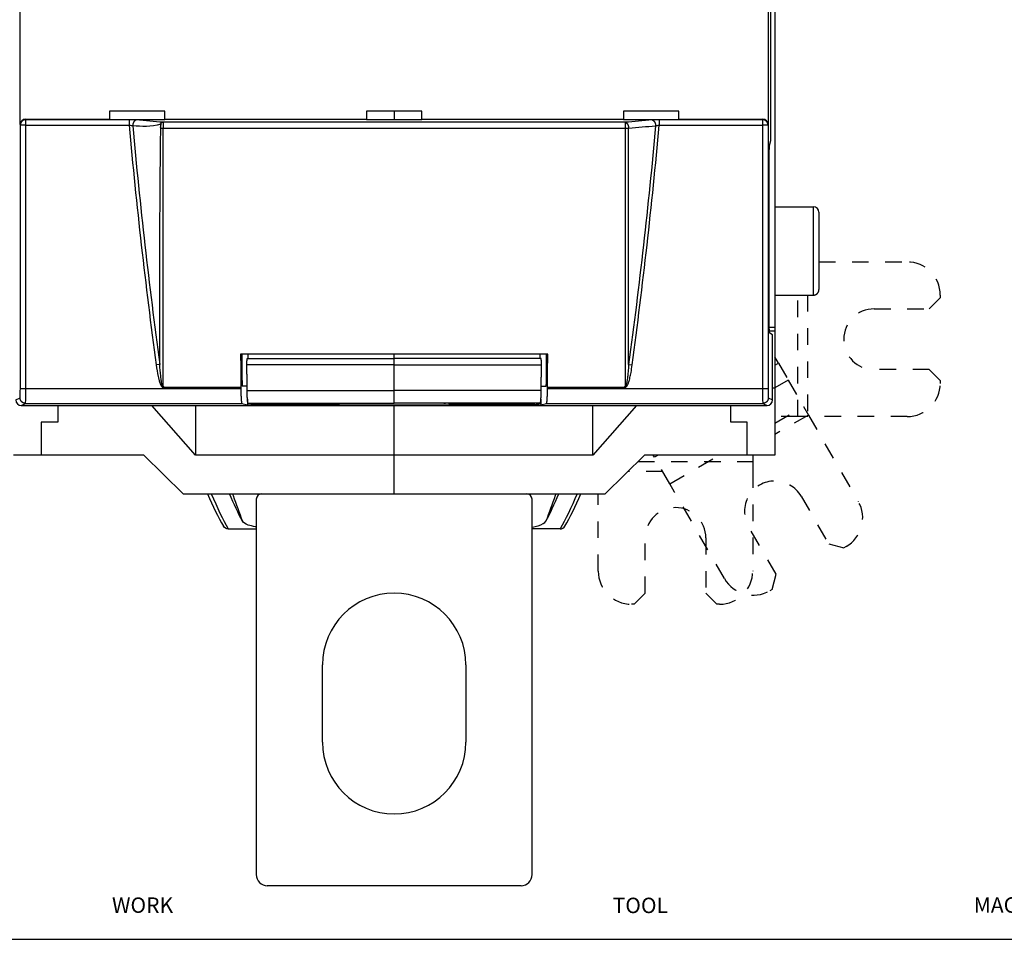
# Model space of a CAD drawing. Extents: x 10 to 590, y 7 to 405.
# Drawn here: x 238 to 328, y 15 to 99 of the extents above; entities that cross this region are included whole.
import ezdxf

# ---------------------------------------------------------------- set-up
doc = ezdxf.new("R2010")
doc.units = 0
doc.header["$MEASUREMENT"] = 0
doc.linetypes.add('HIDDEN', pattern=[4.5, 1.5, -1.5, 1.5])
doc.linetypes.add('HIDDENNEW0', pattern=[4.5, 1.5, -1.5, 1.5])
for name, color, linetype in [('1', 7, 'CONTINUOUS'), ('2D_GEOM', 1, 'CONTINUOUS'), ('2D_MITAT', 1, 'CONTINUOUS'), ('3', 7, 'CONTINUOUS'), ('MUOTOVIIVAT', 40, 'HIDDENNEW0'), ('TANGVIIVATNONDEF', 3, 'HIDDENNEW0')]:
    doc.layers.add(name, color=color, linetype=linetype)
doc.styles.get("Standard").update_dxf_attribs({"font": 'monotxt.shx'})

# ---------------------------------------------------------------- blocks, each defined once
blk = doc.blocks.new('A2_SHEET')
at = {"layer": '1', "color": 2, "linetype": 'CONTINUOUS'}
blk.add_line((10, 15.2), (583.00563, 15.2), dxfattribs=at)
blk = doc.blocks.new('TITL_TEXT')
at = {"layer": '2D_MITAT', "color": 2, "linetype": 'CONTINUOUS'}
for tag, p, height in [('NAME', (30.279021, 52.10194), 1.4), ('RAWMATERIAL', (104.35243, 51.960066), 1.4), ('WEIGHT', (164.31118, 51.969809), 1.4), ('TOLERANCES', (21.979557, 49.009199), 1.2), ('CONCERNING', (75.427577, 48.977242), 1.2), ('DESCRIPTION', (127.02504, 48.977526), 1.2), ('SCALE', (22.008212, 41.947167), 1.2), ('DEPARTMENT', (75.549331, 41.854656), 1.2), ('DISTRIBUTION', (152.23913, 35.494431), 1.2), ('PAPERSIZE', (175.74005, 35.642858), 1.2), ('DATE', (75.484735, 29.146017), 1.2), ('DRAWINGNO', (127.38227, 26.248866), 1.2), ('REV.', (192.01752, 26.242492), 1.2), ('WORKINGORDER', (-167.04262, 17.416293), 1.4), ('WORK', (-135.66534, 17.533852), 1.4), ('TOOL', (-90.283768, 17.511327), 1.4), ('MACHINE', (-57.559495, 17.543489), 1.4), ('NOTE', (-17.979079, 17.518527), 1.4), ('SUPERSEDEDBY', (126.98039, 13.098592), 1.2), ('TCITEMNUMBER', (22.04048, 12.763116), 1.2)]:
    blk.add_attdef(tag, p, '', height=height, dxfattribs=at)

msp = doc.modelspace()

# ---------------------------------------------------------------- linework, layer by layer
at = {"layer": 'MUOTOVIIVAT', "color": 40, "linetype": 'CONTINUOUS'}
for p, q in [((306.91287, 196.47915), (306.91287, 70.634454)), ((306.53826, 87.556769), (306.53826, 179.55684)), ((238.51098, 89.00587), (238.51098, 102.10775)), ((306.31478, 102.10775), (306.31478, 89.00587)), ((251.61287, 90.218102), (246.61287, 90.218102)), ((246.61287, 90.218102), (246.61287, 89.506803)), ((251.61287, 89.506803), (251.61287, 90.218102)), ((269.91287, 90.218102), (269.91287, 89.506803)), ((274.91287, 90.218102), (269.91287, 90.218102)), ((272.41288, 90.2181), (272.41288, 89.454216)), ((274.91287, 89.506803), (274.91287, 90.218102)), ((293.21287, 90.218102), (293.21287, 89.506803)), ((298.21287, 90.218102), (293.21287, 90.218102)), ((298.21287, 89.506803), (298.21287, 90.218102)), ((239.00947, 89.50683), (246.61286, 89.50683)), ((246.61287, 89.506803), (246.61287, 89.454251)), ((248.38595, 89.454251), (251.61286, 89.454216)), ((251.61286, 89.50683), (269.91288, 89.50683)), ((251.61287, 89.454251), (251.61287, 89.506803)), ((269.91287, 89.506803), (269.91287, 89.454251)), ((269.91288, 89.454216), (274.91288, 89.454216)), ((274.91287, 89.454251), (274.91287, 89.506803)), ((274.91288, 89.50683), (293.2129, 89.50683)), ((293.21287, 89.506803), (293.21287, 89.454251)), ((293.2129, 89.454216), (296.43981, 89.454251)), ((298.21287, 89.454251), (298.21287, 89.506803)), ((298.21289, 89.50683), (305.81629, 89.50683)), ((306.44431, 87.106531), (306.53826, 87.556769)), ((306.38602, 72.099785), (306.38602, 85.133983)), ((306.91289, 81.556821), (310.41284, 81.556821)), ((310.91287, 81.056803), (310.91287, 74.056803)), ((306.91289, 73.556819), (310.41284, 73.556819)), ((306.91289, 70.634456), (306.4083, 70.634454)), ((306.91287, 70.634454), (306.91287, 70.285247)), ((306.91289, 70.285225), (306.42646, 70.285247)), ((306.71284, 69.970997), (306.45464, 70.100094)), ((306.71284, 64.056556), (306.71284, 69.970997)), ((306.91287, 70.285247), (306.91287, 65.156803)), ((286.33126, 68.211331), (258.4945, 68.211331)), ((259.18736, 67.806041), (259.18737, 68.211331)), ((272.41287, 67.80601), (272.41288, 68.211306)), ((285.63839, 67.806041), (285.63837, 68.211331)), ((259.10082, 67.80601), (259.10077, 67.806041)), ((259.10082, 67.80601), (272.41287, 67.80601)), ((285.72492, 67.80601), (272.41287, 67.80601)), ((272.41287, 67.249403), (272.41287, 67.80601)), ((272.41287, 64.921857), (272.41287, 67.249403)), ((285.72492, 67.806041), (285.72492, 67.80601)), ((306.91287, 67.211303), (307.24087, 67.400703)), ((251.56541, 65.223449), (258.51852, 65.223449)), ((258.51852, 65.223449), (258.51852, 65.050762)), ((259.08176, 65.311331), (258.62339, 65.311331)), ((285.74398, 65.311331), (286.20237, 65.311331)), ((286.30724, 65.050762), (286.30724, 65.223449)), ((286.30724, 65.223449), (293.26035, 65.223449)), ((306.91287, 65.156803), (306.91287, 59.056803)), ((272.41287, 63.774399), (272.41287, 64.921857)), ((238.61286, 63.556833), (306.2129, 63.556833)), ((241.91287, 63.556803), (241.91287, 62.056803)), ((254.41289, 59.056782), (250.4571, 63.556833)), ((254.41289, 63.556833), (254.41289, 59.056782)), ((258.60781, 63.750915), (259.11285, 63.624875)), ((259.11288, 64.128334), (259.11285, 63.624875)), ((259.11285, 63.624875), (285.71291, 63.624875)), ((259.17368, 63.774421), (272.41288, 63.774421)), ((259.66285, 63.65231), (259.17368, 63.774421)), ((259.66285, 63.65231), (266.91287, 63.65231)), ((267.91287, 63.761212), (272.41287, 63.761212)), ((272.41287, 63.761212), (272.41287, 63.774399)), ((276.91287, 63.761212), (272.41287, 63.761212)), ((272.41287, 59.056803), (272.41287, 63.556803)), ((285.65207, 63.774421), (272.41288, 63.774421)), ((285.1629, 63.65231), (277.91289, 63.65231)), ((285.1629, 63.65231), (285.65207, 63.774421)), ((285.71288, 64.128536), (285.71291, 63.624875)), ((285.71291, 63.624875), (286.21795, 63.750915)), ((290.41287, 59.056782), (290.41287, 63.556833)), ((294.36866, 63.556833), (290.41287, 59.056782)), ((302.91287, 62.056803), (302.91287, 63.556803)), ((240.41287, 62.056803), (240.41287, 59.056803)), ((241.91287, 62.056803), (240.41287, 62.056803)), ((304.41287, 62.056803), (302.91287, 62.056803)), ((304.41287, 59.056803), (304.41287, 62.056803)), ((240.41287, 59.056803), (237.91287, 59.056803)), ((249.72223, 59.056803), (240.41287, 59.056803)), ((249.72225, 59.056782), (253.28777, 55.556831)), ((272.41288, 59.056782), (254.41289, 59.056782)), ((272.41287, 55.556803), (272.41287, 59.056803)), ((290.41287, 59.056782), (272.41288, 59.056782)), ((291.53799, 55.556831), (295.10351, 59.056782)), ((304.41287, 59.056803), (295.10351, 59.056803)), ((296.34442, 59.056803), (296.00544, 58.861099)), ((306.91287, 59.056803), (304.41287, 59.056803)), ((304.91312, 59.056782), (304.91314, 58.47682)), ((296.74047, 57.587932), (296.74042, 57.587932)), ((253.28774, 55.556803), (272.41287, 55.556803)), ((272.41287, 55.556803), (291.538, 55.556803)), ((259.91287, 55.056803), (259.91287, 21.056803)), ((284.91287, 21.056803), (284.91287, 55.056803)), ((257.37411, 52.375037), (259.91287, 52.375019)), ((287.45157, 52.375037), (284.91287, 52.375019)), ((265.91287, 33.056803), (265.91287, 40.056803)), ((278.91287, 40.056803), (278.91287, 33.056803)), ((283.91287, 20.056803), (260.91287, 20.056803))]:
    msp.add_line(p, q, dxfattribs=at)
at = {"layer": 'MUOTOVIIVAT', "color": 40, "linetype": 'HIDDEN'}
for p, q in [((310.91287, 76.556803), (318.91314, 76.556803)), ((308.99314, 62.556806), (308.99312, 73.556803)), ((309.88201, 73.556803), (309.88204, 62.556806)), ((320.91314, 72.306803), (321.91314, 73.306803)), ((321.91314, 73.556803), (321.91314, 73.306803)), ((315.91314, 72.306803), (320.91314, 72.306803)), ((307.24088, 67.400679), (306.91287, 67.968808)), ((307.24088, 67.400679), (308.12977, 65.861079)), ((320.91314, 66.806803), (315.91314, 66.806803)), ((321.91314, 65.806803), (320.91314, 66.806803)), ((306.71287, 65.156803), (306.91287, 65.156803)), ((308.12977, 65.861074), (306.91287, 65.158502)), ((308.12977, 65.861079), (309.51531, 63.461257)), ((321.91314, 65.806803), (321.91314, 65.556803)), ((306.91287, 61.958739), (309.51527, 63.461284)), ((309.51531, 63.461257), (309.95975, 62.691456)), ((309.95976, 62.691433), (306.91287, 60.932339)), ((308.99312, 62.556803), (306.91287, 62.556803)), ((309.88201, 62.556803), (308.99312, 62.556803)), ((318.91314, 62.556803), (309.88201, 62.556803)), ((309.95975, 62.691456), (314.47532, 54.870269)), ((296.00541, 58.861079), (295.89241, 59.056803)), ((297.39094, 56.461236), (301.88652, 59.056782)), ((294.51266, 58.476792), (304.91312, 58.476792)), ((297.39095, 56.461257), (296.00541, 58.861079)), ((304.91314, 58.47682), (304.91314, 57.587932)), ((296.74042, 57.587959), (293.6072, 57.587959)), ((304.91314, 57.587932), (304.91314, 48.556803)), ((297.8354, 55.691456), (297.39095, 56.461257)), ((290.91314, 48.556803), (290.91314, 55.556803)), ((302.35096, 47.870269), (297.8354, 55.691456)), ((309.29471, 55.343345), (311.79471, 51.013219)), ((307.03157, 48.263218), (304.53157, 52.593345)), ((295.16314, 46.556803), (295.16314, 51.556803)), ((300.66314, 51.556803), (300.66314, 46.556803)), ((311.79471, 51.013219), (313.16073, 50.647193)), ((313.37724, 50.772193), (313.16073, 50.647193)), ((306.66554, 46.897193), (307.03157, 48.263218)), ((294.16314, 45.556803), (295.16314, 46.556803)), ((300.66314, 46.556803), (301.66314, 45.556803)), ((306.66554, 46.897193), (306.44904, 46.772193)), ((294.16314, 45.556803), (293.91314, 45.556803)), ((301.91314, 45.556803), (301.66314, 45.556803))]:
    msp.add_line(p, q, dxfattribs=at)
at = {"layer": 'MUOTOVIIVAT', "color": 40, "linetype": 'CONTINUOUS'}
for points in [[(306.38602, 85.133983), (306.3861, 85.232404, -0.000438457), (306.38636, 85.331027, -0.000434424), (306.38679, 85.42992, -0.000435196), (306.38739, 85.528671, -0.000448348), (306.38817, 85.626781, -0.000460986), (306.38912, 85.723909, -0.000472992), (306.39024, 85.819654, -0.000488203), (306.39153, 85.913709, -0.000506679), (306.39299, 86.005628, -0.000529056), (306.3946, 86.095169, -0.000553228), (306.39636, 86.181905, -0.000583482), (306.39826, 86.265666, -0.000615808), (306.40029, 86.346052, -0.00065751), (306.40244, 86.422976, -0.000702239), (306.4047, 86.496084, -0.000757944), (306.40706, 86.565365, -0.000814553), (306.40951, 86.630516, -0.000898301), (306.41203, 86.691636, -0.000998428), (306.41462, 86.748491, -0.001092299), (306.41726, 86.80114, -0.001150082), (306.41992, 86.849371, -0.001400463), (306.42265, 86.893738, -0.00186412), (306.42546, 86.934239, -0.001777795), (306.42812, 86.969749, -0.000902856), (306.43053, 86.999725, -0.002897017), (306.4336, 87.029864, -0.007103231), (306.43825, 87.065797, -0.005698925), (306.44431, 87.106531, -0.004113933)], [(310.41284, 73.556819), (310.42469, 73.556958, 0.006147187), (310.43663, 73.557383, 0.005969612), (310.44868, 73.558106, 0.005926757), (310.46081, 73.559121, 0.006058267), (310.47303, 73.560452, 0.006122131), (310.48531, 73.562092, 0.006169327), (310.49765, 73.564059, 0.006203081), (310.51003, 73.566346, 0.006268449), (310.52244, 73.568973, 0.006307419), (310.53488, 73.571929, 0.006363692), (310.54733, 73.575234, 0.006398368), (310.55976, 73.578877, 0.006452125), (310.57218, 73.582875, 0.006484652), (310.58457, 73.587217, 0.006533676), (310.59691, 73.591917, 0.006563189), (310.60919, 73.596962, 0.006607567), (310.62139, 73.602368, 0.006633993), (310.6335, 73.608118, 0.006673244), (310.6455, 73.614226, 0.006696329), (310.65739, 73.620675, 0.006730156), (310.66913, 73.627476, 0.006749716), (310.68073, 73.63461, 0.006777817), (310.69217, 73.642089, 0.006793685), (310.70342, 73.64989, 0.006815823), (310.71448, 73.658023, 0.006827851), (310.72534, 73.666466, 0.006843795), (310.73597, 73.675225, 0.006851915), (310.74637, 73.684277, 0.006861651), (310.75653, 73.693626, 0.006865608), (310.76642, 73.703249, 0.006868462), (310.77605, 73.713148, 0.006868469), (310.7854, 73.7233, 0.00686563), (310.79445, 73.733702, 0.006861682), (310.80321, 73.744334, 0.006851942), (310.81165, 73.75519, 0.006843856), (310.81978, 73.76625, 0.006827984), (310.82758, 73.777506, 0.006815888), (310.83506, 73.788938, 0.006793544), (310.8422, 73.800538, 0.006777984), (310.849, 73.812286, 0.006750674), (310.85545, 73.824171, 0.006730054), (310.86156, 73.836174, 0.006693451), (310.86731, 73.848285, 0.006674219), (310.87271, 73.860486, 0.006644763), (310.87776, 73.872766, 0.006604735), (310.88246, 73.885103, 0.006526588), (310.8868, 73.897483, 0.006544543), (310.89079, 73.909908, 0.006609085), (310.89444, 73.922371, 0.006414846), (310.89774, 73.934791, 0.005989759), (310.9007, 73.947132, 0.006495276), (310.90333, 73.959643, 0.007560167), (310.90562, 73.9724, 0.005850206), (310.90758, 73.984363, 0.002308772), (310.90918, 73.995164, 0.007895278), (310.91055, 74.008857, 0.013360133), (310.91178, 74.029695, 0.006697036), (310.91285, 74.056832, 0.003631951)], [(306.45464, 70.100094), (306.45097, 70.104686, -0.15912749), (306.44727, 70.11496, -0.044749866), (306.44356, 70.131135, -0.019459935), (306.43984, 70.153084, -0.011287334), (306.43614, 70.181161, -0.007158738), (306.43248, 70.215111, -0.005001633), (306.42887, 70.255124, -0.003657207), (306.42533, 70.30084, -0.00284188), (306.42188, 70.352343, -0.002255502), (306.41853, 70.409177, -0.001855835), (306.41531, 70.471297, -0.001549203), (306.41221, 70.538173, -0.001325676), (306.40927, 70.609643, -0.001148099), (306.40648, 70.68514, -0.001011722), (306.40386, 70.764408, -0.000898327), (306.40141, 70.846829, -0.000804802), (306.39915, 70.932061, -0.000735591), (306.39707, 71.019656, -0.000681989), (306.39518, 71.109276, -0.000617535), (306.39348, 71.199928, -0.000545633), (306.39197, 71.291048, -0.000550676), (306.39064, 71.38406, -0.000592547), (306.38949, 71.479214, -0.000450805), (306.38852, 71.568755, -0.000202774), (306.38774, 71.649767, -0.000551333), (306.38708, 71.751126, -0.000874704), (306.38651, 71.903132, -0.000444306), (306.38602, 72.099785, -0.000247131)], [(258.49451, 68.211306), (258.49529, 68.111603, 0.00000316), (258.49607, 68.011907, 0.000003161), (258.49686, 67.912218, 0.000003161), (258.49765, 67.812537, 0.00000316), (258.49843, 67.712863, 0.00000316), (258.49922, 67.613197, 0.00000316), (258.50001, 67.513538, 0.00000316), (258.5008, 67.413886, 0.00000316), (258.5016, 67.314242, 0.00000316), (258.50239, 67.214606, 0.000003161), (258.50319, 67.114976, 0.00000316), (258.50398, 67.015355, 0.000003158), (258.50478, 66.915744, 0.00000316), (258.50558, 66.816134, 0.000003166), (258.50638, 66.716522, 0.000003158), (258.50718, 66.616944, 0.000003139), (258.50798, 66.517411, 0.000003166), (258.50878, 66.417783, 0.00000323), (258.50959, 66.318012, 0.000003138), (258.5104, 66.218652, 0.00000293), (258.5112, 66.119893, 0.000003234), (258.51201, 66.019551, 0.000003854), (258.51285, 65.916875, 0.000002926), (258.51363, 65.820481, 0.000001006), (258.51434, 65.733338, 0.000004126), (258.51526, 65.62144, 0.000007099), (258.51667, 65.449113, 0.000003472), (258.51852, 65.223449, 0.00000184)], [(286.30724, 65.223449), (286.30806, 65.322936, 0.000003143), (286.30887, 65.422429, 0.000003142), (286.30969, 65.521931, 0.000003142), (286.3105, 65.62144, 0.000003142), (286.31132, 65.720957, 0.000003142), (286.31213, 65.820481, 0.000003142), (286.31294, 65.920012, 0.000003142), (286.31375, 66.019551, 0.000003142), (286.31456, 66.119098, 0.000003142), (286.31536, 66.218652, 0.000003143), (286.31617, 66.318215, 0.000003142), (286.31697, 66.417783, 0.000003141), (286.31778, 66.517356, 0.000003143), (286.31858, 66.616944, 0.000003149), (286.31938, 66.716548, 0.000003141), (286.32018, 66.816134, 0.000003122), (286.32098, 66.91569, 0.000003149), (286.32178, 67.015355, 0.000003213), (286.32257, 67.115179, 0.000003122), (286.32337, 67.214606, 0.000002915), (286.32416, 67.313445, 0.000003217), (286.32495, 67.413886, 0.000003835), (286.32577, 67.516682, 0.000002911), (286.32654, 67.613197, 0.000000999), (286.32723, 67.700455, 0.000004106), (286.32811, 67.812537, 0.000007066), (286.32947, 67.98519, 0.000003454), (286.33125, 68.211306, 0.00000183)], [(259.06605, 67.249411), (259.06591, 67.273104, -0.000923461), (259.06584, 67.29738, -0.000854846), (259.06585, 67.322276, -0.00083812), (259.06596, 67.347686, -0.000887684), (259.06616, 67.373527, -0.000917864), (259.06645, 67.399687, -0.000947749), (259.06686, 67.426074, -0.000979201), (259.06737, 67.452559, -0.001028786), (259.068, 67.479016, -0.001078438), (259.06873, 67.505311, -0.00114308), (259.06959, 67.53129, -0.001213584), (259.07055, 67.556822, -0.001302459), (259.07163, 67.581734, -0.001406159), (259.07282, 67.605905, -0.001534401), (259.07412, 67.629155, -0.001684201), (259.07551, 67.651382, -0.00185916), (259.077, 67.672409, -0.002105067), (259.07858, 67.692169, -0.002430861), (259.08024, 67.710499, -0.002757004), (259.08197, 67.72736, -0.003032125), (259.08374, 67.742609, -0.003916952), (259.08558, 67.75629, -0.005671906), (259.08752, 67.768306, -0.005883791), (259.08936, 67.778579, -0.003052314), (259.09104, 67.786993, -0.011185042), (259.0932, 67.79414, -0.037694268), (259.09648, 67.800503, -0.047163556), (259.10077, 67.806041, -0.045659542)], [(259.08497, 64.921811), (259.08433, 64.999411, -0.000002217), (259.08369, 65.077011, -0.000002218), (259.08305, 65.15461, -0.000002218), (259.08242, 65.232208, -0.000002217), (259.08178, 65.309805, -0.000002217), (259.08114, 65.387401, -0.000002217), (259.0805, 65.464996, -0.000002217), (259.07987, 65.54259, -0.000002217), (259.07923, 65.620183, -0.000002217), (259.0786, 65.697775, -0.000002217), (259.07796, 65.775367, -0.000002216), (259.07733, 65.852957, -0.000002215), (259.0767, 65.930543, -0.000002217), (259.07607, 66.008134, -0.00000222), (259.07544, 66.085731, -0.000002215), (259.07481, 66.163308, -0.000002201), (259.07418, 66.240853, -0.00000222), (259.07355, 66.318477, -0.000002265), (259.07292, 66.396218, -0.0000022), (259.07229, 66.473643, -0.000002055), (259.07167, 66.550604, -0.000002267), (259.07104, 66.628804, -0.000002702), (259.07039, 66.70883, -0.000002051), (259.06979, 66.783962, -0.000000705), (259.06924, 66.851885, -0.000002893), (259.06854, 66.939116, -0.000004977), (259.06746, 67.073468, -0.000002434), (259.06605, 67.249411, -0.00000129)], [(285.75963, 67.249411), (285.75978, 67.273104, 0.000924775), (285.75985, 67.29738, 0.000856065), (285.75984, 67.322276, 0.000839316), (285.75974, 67.347686, 0.000888951), (285.75954, 67.373528, 0.000919175), (285.75924, 67.399688, 0.000949104), (285.75884, 67.426075, 0.000980602), (285.75833, 67.45256, 0.001030259), (285.75771, 67.479017, 0.001079983), (285.75697, 67.505312, 0.001144718), (285.75612, 67.531291, 0.001215324), (285.75515, 67.556823, 0.001304327), (285.75407, 67.581735, 0.001408176), (285.75289, 67.605906, 0.001536602), (285.75159, 67.629156, 0.001686617), (285.75019, 67.651383, 0.001861825), (285.7487, 67.67241, 0.002108083), (285.74712, 67.69217, 0.002434339), (285.74546, 67.7105, 0.002760941), (285.74374, 67.72736, 0.003036443), (285.74197, 67.742609, 0.003922508), (285.74012, 67.75629, 0.005679899), (285.73819, 67.768306, 0.005891988), (285.73634, 67.77858, 0.003056523), (285.73466, 67.786993, 0.011200273), (285.7325, 67.79414, 0.03774136), (285.72921, 67.800503, 0.047206497), (285.72492, 67.806041, 0.045680282)], [(285.74078, 64.921883), (285.74142, 64.99948, 0.000002505), (285.74206, 65.077076, 0.000002505), (285.7427, 65.15467, 0.000002505), (285.74334, 65.232264, 0.000002505), (285.74397, 65.309857, 0.000002504), (285.74461, 65.38745, 0.000002504), (285.74524, 65.465041, 0.000002504), (285.74588, 65.542632, 0.000002504), (285.74651, 65.620221, 0.000002504), (285.74714, 65.697811, 0.000002504), (285.74778, 65.775399, 0.000002503), (285.74841, 65.852986, 0.000002502), (285.74904, 65.93057, 0.000002504), (285.74967, 66.008158, 0.000002508), (285.7503, 66.085753, 0.000002502), (285.75092, 66.163327, 0.000002486), (285.75155, 66.24087, 0.000002507), (285.75218, 66.318492, 0.000002558), (285.7528, 66.39623, 0.000002485), (285.75343, 66.473654, 0.000002321), (285.75405, 66.550613, 0.000002561), (285.75467, 66.628812, 0.000003052), (285.75532, 66.708837, 0.000002317), (285.75592, 66.783967, 0.000000796), (285.75646, 66.851889, 0.000003267), (285.75716, 66.939119, 0.000005621), (285.75823, 67.073469, 0.000002749), (285.75963, 67.249411, 0.000001457)], [(258.51852, 65.050762), (258.51864, 64.982311, 0.000957885), (258.51903, 64.913469, 0.000937047), (258.51968, 64.844171, 0.00093684), (258.52059, 64.774764, 0.00097745), (258.52178, 64.705649, 0.001013223), (258.52324, 64.637129, 0.001047904), (258.52497, 64.569541, 0.001090466), (258.52697, 64.503168, 0.001144757), (258.52923, 64.438395, 0.001208875), (258.53174, 64.375456, 0.001281344), (258.53448, 64.314725, 0.001371025), (258.53745, 64.256374, 0.001471457), (258.54063, 64.200756, 0.001600415), (258.544, 64.147968, 0.001745161), (258.54754, 64.098321, 0.001928921), (258.55123, 64.051833, 0.002128072), (258.55505, 64.008762, 0.002419122), (258.55898, 63.969043, 0.002780096), (258.56301, 63.93287, 0.003169002), (258.56709, 63.900132, 0.003487095), (258.5712, 63.870972, 0.004463229), (258.57539, 63.845126, 0.006328949), (258.57969, 63.822645, 0.006597749), (258.58374, 63.803602, 0.003632143), (258.5874, 63.788128, 0.012125172), (258.59199, 63.77478, 0.037778257), (258.59889, 63.762328, 0.042550473), (258.60781, 63.750915, 0.038403312)], [(259.17368, 63.774421), (259.17003, 63.776347, -0.12299603), (259.16632, 63.780529, -0.065483063), (259.16255, 63.78704, -0.03705286), (259.15873, 63.795916, -0.02445109), (259.15486, 63.807407, -0.016472917), (259.15097, 63.821506, -0.01189995), (259.14705, 63.83841, -0.008849413), (259.14314, 63.858083, -0.006977289), (259.13923, 63.880713, -0.005556411), (259.13534, 63.906226, -0.004602229), (259.1315, 63.934775, -0.003831087), (259.1277, 63.966243, -0.003287936), (259.12398, 64.000742, -0.002831159), (259.12035, 64.038117, -0.002499113), (259.11682, 64.078434, -0.002200071), (259.1134, 64.121466, -0.001969107), (259.11013, 64.167214, -0.001788131), (259.107, 64.215522, -0.001663883), (259.10404, 64.266373, -0.001483462), (259.10125, 64.319144, -0.001296465), (259.09866, 64.373613, -0.001321901), (259.09626, 64.430858, -0.001450078), (259.09405, 64.4912, -0.001051483), (259.0921, 64.548925, -0.000399808), (259.09044, 64.601976, -0.001350941), (259.08882, 64.671428, -0.002137464), (259.08698, 64.779525, -0.001018729), (259.08497, 64.921811, -0.000536697)], [(285.65207, 63.774421), (285.65572, 63.776347, 0.12301552), (285.65943, 63.780529, 0.065481074), (285.66321, 63.787041, 0.037047835), (285.66703, 63.795917, 0.024446495), (285.67089, 63.807409, 0.016469322), (285.67479, 63.821509, 0.011897152), (285.6787, 63.838414, 0.008847235), (285.68262, 63.858088, 0.006975524), (285.68652, 63.880719, 0.005554978), (285.69041, 63.906234, 0.004601027), (285.69426, 63.934785, 0.003830076), (285.69805, 63.966255, 0.003287062), (285.70177, 64.000756, 0.002830403), (285.7054, 64.038134, 0.002498443), (285.70893, 64.078453, 0.00219948), (285.71235, 64.121488, 0.001968576), (285.71562, 64.167239, 0.001787648), (285.71875, 64.21555, 0.001663433), (285.72172, 64.266404, 0.001483061), (285.7245, 64.319179, 0.001296115), (285.72709, 64.373651, 0.001321543), (285.7295, 64.430901, 0.001449686), (285.73171, 64.491246, 0.001051199), (285.73366, 64.548975, 0.000399701), (285.73532, 64.602029, 0.001350575), (285.73694, 64.671486, 0.002136887), (285.73877, 64.779589, 0.001018455), (285.74078, 64.921883, 0.000536553)], [(286.21795, 63.750915), (286.22179, 63.752998, 0.13007645), (286.22571, 63.757619, 0.065930852), (286.22971, 63.764859, 0.036426649), (286.23377, 63.77478, 0.023886853), (286.23787, 63.787691, 0.015983315), (286.24202, 63.803602, 0.011502913), (286.24619, 63.822756, 0.00852868), (286.25036, 63.845126, 0.006723184), (286.25453, 63.870944, 0.005349041), (286.25867, 63.900132, 0.004434379), (286.26275, 63.932877, 0.003692138), (286.26677, 63.969043, 0.003174338), (286.2707, 64.008758, 0.002736513), (286.27453, 64.051833, 0.002421454), (286.27822, 64.09833, 0.00213631), (286.28176, 64.147968, 0.001918257), (286.28513, 64.200721, 0.001746864), (286.28831, 64.256374, 0.001631063), (286.29127, 64.314863, 0.001461054), (286.29402, 64.375456, 0.001284044), (286.29653, 64.437849, 0.001312718), (286.29879, 64.503168, 0.001444712), (286.30079, 64.571695, 0.001059765), (286.30252, 64.637129, 0.00041502), (286.30395, 64.697147, 0.001362716), (286.30517, 64.774764, 0.002184894), (286.30627, 64.894252, 0.001063618), (286.30724, 65.050762, 0.000566676)], [(266.97502, 63.701503), (266.97889, 63.701516, 0.001948836), (266.98276, 63.701558, 0.001933874), (266.98664, 63.70163, 0.001930489), (266.99053, 63.701733, 0.001941484), (266.99443, 63.701867, 0.001946912), (266.99834, 63.702031, 0.001951104), (267.00225, 63.702227, 0.001954136), (267.00618, 63.702454, 0.001959846), (267.0101, 63.702713, 0.001963544), (267.01404, 63.703003, 0.00196908), (267.01798, 63.703325, 0.001972021), (267.02193, 63.703679, 0.001976193), (267.02588, 63.704065, 0.001980985), (267.02983, 63.704484, 0.001989754), (267.0338, 63.704935, 0.001987829), (267.03776, 63.705419, 0.001980213), (267.04173, 63.705935, 0.002001143), (267.0457, 63.706485, 0.002047805), (267.04969, 63.70707, 0.001990998), (267.05366, 63.707683, 0.001860299), (267.0576, 63.708326, 0.002061283), (267.06162, 63.709015, 0.002469529), (267.06573, 63.709762, 0.001868258), (267.06959, 63.710482, 0.000623785), (267.07308, 63.711149, 0.002657615), (267.07756, 63.712083, 0.004588266), (267.08446, 63.713621, 0.002233856), (267.09349, 63.715694, 0.001178193)], [(277.85219, 63.70114), (277.84828, 63.701152, -0.001975167), (277.84436, 63.701195, -0.001959726), (277.84043, 63.701269, -0.001956199), (277.83649, 63.701374, -0.001967479), (277.83255, 63.701511, -0.001973024), (277.82859, 63.701679, -0.001977297), (277.82463, 63.70188, -0.001980374), (277.82066, 63.702112, -0.001986209), (277.81669, 63.702378, -0.001989968), (277.8127, 63.702675, -0.001995615), (277.80871, 63.703005, -0.001998601), (277.80472, 63.703368, -0.002002862), (277.80072, 63.703764, -0.002007723), (277.79671, 63.704193, -0.002016641), (277.7927, 63.704656, -0.002014687), (277.78869, 63.705152, -0.002006988), (277.78467, 63.705682, -0.002028204), (277.78065, 63.706245, -0.002075532), (277.77662, 63.706845, -0.002017927), (277.7726, 63.707475, -0.001885439), (277.7686, 63.708134, -0.002089191), (277.76454, 63.708841, -0.002503052), (277.76037, 63.709607, -0.001893493), (277.75647, 63.710346, -0.000631997), (277.75294, 63.71103, -0.002693704), (277.7484, 63.711989, -0.004650531), (277.74141, 63.713566, -0.002263962), (277.73227, 63.715694, -0.001193978)], [(257.36269, 52.375037), (257.36308, 52.375026, 0.000499149), (257.36346, 52.375015, 0.000500583), (257.36385, 52.375005, 0.000501754), (257.36424, 52.374996, 0.000502514), (257.36462, 52.374988, 0.000503463), (257.36501, 52.37498, 0.000504399), (257.36539, 52.374974, 0.000505393), (257.36578, 52.374968, 0.000506257), (257.36616, 52.374963, 0.00050727), (257.36655, 52.374958, 0.000508236), (257.36693, 52.374955, 0.000509122), (257.36731, 52.374952, 0.000509749), (257.36769, 52.37495, 0.000511093), (257.36807, 52.374949, 0.000512888), (257.36846, 52.374949, 0.0005126), (257.36884, 52.374949, 0.000510361), (257.36922, 52.37495, 0.000515738), (257.3696, 52.374952, 0.000527055), (257.36998, 52.374955, 0.00051313), (257.37035, 52.374959, 0.000480028), (257.37073, 52.374963, 0.000530549), (257.37111, 52.374968, 0.000633356), (257.3715, 52.374974, 0.000482159), (257.37186, 52.374981, 0.000166469), (257.37219, 52.374987, 0.000680776), (257.37262, 52.374996, 0.001175411), (257.37326, 52.375013, 0.000577077), (257.37411, 52.375037, 0.000306505)], [(287.46307, 52.375037), (287.46268, 52.375026, -0.000499296), (287.46229, 52.375015, -0.000500507), (287.4619, 52.375005, -0.000501445), (287.46152, 52.374996, -0.00050198), (287.46113, 52.374988, -0.000502694), (287.46074, 52.37498, -0.000503402), (287.46035, 52.374974, -0.000504158), (287.45997, 52.374968, -0.000504792), (287.45958, 52.374963, -0.000505565), (287.4592, 52.374958, -0.0005063), (287.45881, 52.374955, -0.000506943), (287.45843, 52.374952, -0.000507338), (287.45804, 52.37495, -0.000508435), (287.45766, 52.374949, -0.000509989), (287.45728, 52.374949, -0.000509462), (287.45689, 52.374949, -0.000507006), (287.45651, 52.37495, -0.000512105), (287.45613, 52.374952, -0.000523101), (287.45575, 52.374955, -0.000509035), (287.45536, 52.374959, -0.000475987), (287.45499, 52.374963, -0.000525845), (287.4546, 52.374968, -0.000627416), (287.45421, 52.374974, -0.000477377), (287.45384, 52.374981, -0.000164771), (287.45351, 52.374987, -0.000673656), (287.45308, 52.374996, -0.001162052), (287.45243, 52.375013, -0.000570056), (287.45157, 52.375037, -0.000302663)]]:
    msp.add_lwpolyline(points, format="xyb", dxfattribs=at)
for centre, radius, start, end in [((310.41287, 81.056803), 0.5, 0, 90), ((260.41287, 55.056803), 0.5, 90, 180), ((284.41287, 55.056803), 0.5, 0, 90), ((272.41287, 40.056803), 6.5, 0, 180), ((272.41287, 33.056803), 6.5, 180, 360), ((260.91287, 21.056803), 1, 180, 270), ((283.91287, 21.056803), 1, 270, 360)]:
    msp.add_arc(centre, radius, start, end, dxfattribs=at)
at = {"layer": 'MUOTOVIIVAT', "color": 40, "linetype": 'HIDDEN'}
for centre, radius, start, end in [((318.91314, 73.556803), 3, 0, 90), ((315.91314, 69.556803), 2.75, 90, 270), ((318.91314, 65.556803), 3, 270, 360), ((306.91314, 53.968345), 2.75, 30, 210), ((311.87724, 53.370269), 3, 300, 390), ((297.91314, 51.556803), 2.75, 0, 180), ((293.91314, 48.556803), 3, 180, 270), ((301.91314, 48.556803), 3, 270, 360), ((304.94904, 49.370269), 3, 210, 300)]:
    msp.add_arc(centre, radius, start, end, dxfattribs=at)
at = {"layer": 'MUOTOVIIVAT', "color": 40, "linetype": 'CONTINUOUS'}
for points in [[(239.00947, 89.50683), (238.73765, 89.506803), (238.51097, 89.277751), (238.51098, 89.00587)], [(306.31478, 89.00587), (306.31477, 89.277751), (306.08809, 89.506803), (305.81629, 89.50683)], [(258.60005, 68.211331), (258.60766, 67.244388), (258.61544, 66.277717), (258.62338, 65.311357)], [(286.20237, 65.311357), (286.21031, 66.277717), (286.2181, 67.244388), (286.22571, 68.211331)], [(251.56541, 65.223449), (251.53637, 65.22347), (251.51176, 65.248974), (251.4834, 65.252485)], [(293.34236, 65.252485), (293.314, 65.248973), (293.28939, 65.223469), (293.26035, 65.223449)], [(238.11285, 64.056556), (238.11287, 63.78457), (238.34083, 63.556803), (238.61286, 63.556833)], [(267.74727, 63.759939), (267.79041, 63.760663), (267.84042, 63.761133), (267.9129, 63.761103)], [(277.91289, 63.669775), (277.91287, 63.680227), (277.89457, 63.69071), (277.85219, 63.70114)], [(306.2129, 63.556833), (306.48492, 63.556803), (306.71287, 63.78457), (306.71284, 64.056556)], [(255.49689, 55.556803), (255.99007, 54.413415), (256.46756, 53.436751), (256.93101, 52.63032)], [(258.65373, 53.071389), (258.28024, 53.785521), (257.8944, 54.61524), (257.49682, 55.556803)], [(286.17203, 53.071389), (286.54551, 53.785521), (286.93134, 54.61524), (287.32892, 55.556803)], [(287.89388, 52.628719), (288.3577, 53.435592), (288.83539, 54.412711), (289.32883, 55.556803)], [(257.36269, 52.375037), (257.18472, 52.375117), (257.01719, 52.478608), (256.93101, 52.63032)], [(287.46307, 52.375037), (287.63842, 52.373473), (287.80641, 52.477687), (287.89388, 52.628719)]]:
    msp.add_open_spline(points, degree=3, dxfattribs=at)
for points, knots in [([(266.91287, 63.669775), (266.91287, 63.685249), (266.97321, 63.708613), (267.20003, 63.735733), (267.40531, 63.749268), (267.5682, 63.755962), (267.68105, 63.75884), (267.73711, 63.759794), (267.74727, 63.759939)], [2, 2, 2, 2, 5.3928212, 7.1111275, 7.9913999, 8.4510675, 8.6977724, 8.7495347, 8.7495347, 8.7495347, 8.7495347]), ([(276.91286, 63.761103), (276.92203, 63.761095), (276.98643, 63.761101), (277.03572, 63.760541), (277.07849, 63.759939)], [0, 0, 0, 0, 0.0087397598, 0.04903772, 0.04903772, 0.04903772, 0.04903772]), ([(277.33653, 63.752589), (277.30354, 63.754021), (277.23905, 63.756433), (277.14469, 63.75884), (277.08864, 63.759794), (277.07849, 63.759939)], [8.1156392, 8.1156392, 8.1156392, 8.1156392, 8.4510675, 8.6977724, 8.7495348, 8.7495348, 8.7495348, 8.7495348]), ([(277.33653, 63.752589), (277.35054, 63.751593), (277.63673, 63.736622), (277.71563, 63.719015), (277.73227, 63.715694)], [0.183949, 0.183949, 0.183949, 0.183949, 0.26205267, 1, 1, 1, 1]), ([(259.91287, 52.546448), (259.88314, 52.551703), (259.60631, 52.602611), (259.02812, 52.756307), (258.72046, 52.940799), (258.65373, 53.071389)], [0.0023565709, 0.0023565709, 0.0023565709, 0.0023565709, 0.0024706642, 0.0034330648, 0.004943036, 0.004943036, 0.004943036, 0.004943036]), ([(284.91287, 52.546467), (285.11017, 52.58197), (285.7251, 52.723584), (286.09164, 52.914787), (286.17203, 53.071389)], [0.0023564024, 0.0023564024, 0.0023564024, 0.0023564024, 0.0031144773, 0.0049430356, 0.0049430356, 0.0049430356, 0.0049430356])]:
    msp.add_open_spline(points, degree=3, knots=knots, dxfattribs=at)
at = {"layer": 'TANGVIIVATNONDEF', "color": 3, "linetype": 'CONTINUOUS'}
for p, q in [((239.02875, 89.448758), (239.00947, 89.50683)), ((239.02875, 88.95151), (239.02875, 89.448758)), ((248.38595, 89.448758), (239.02875, 89.448758)), ((248.38595, 89.448758), (248.38595, 88.95151)), ((296.43981, 89.448758), (296.43981, 88.95151)), ((305.79701, 89.448758), (296.43981, 89.448758)), ((305.81629, 89.50683), (305.79701, 89.448758)), ((305.79701, 89.448758), (305.79701, 88.95151)), ((238.52903, 88.95151), (238.51098, 89.00587)), ((238.52903, 65.050762), (238.52903, 88.95151)), ((239.02873, 88.951496), (238.52904, 88.951496)), ((239.02875, 65.050762), (239.02875, 88.95151)), ((239.02875, 88.95151), (248.38595, 88.95151)), ((251.48346, 89.20921), (251.48346, 88.673632)), ((293.3423, 89.20921), (293.3423, 88.673631)), ((296.43981, 88.95151), (305.79701, 88.95151)), ((305.79701, 88.95151), (305.79701, 65.050762)), ((306.2967, 88.951496), (305.79701, 88.951496)), ((306.31478, 89.00587), (306.29673, 88.95151)), ((306.29673, 88.95151), (306.29673, 65.050762)), ((310.41284, 73.556819), (310.41284, 81.556821)), ((251.16196, 67.273498), (250.84061, 67.230127)), ((272.41288, 67.249411), (259.06605, 67.249411)), ((272.41288, 67.249411), (285.75963, 67.249411)), ((293.66379, 67.273571), (293.98515, 67.230199)), ((239.02873, 65.050752), (238.52904, 65.050752)), ((258.51852, 65.050762), (239.02875, 65.050762)), ((259.08497, 64.921811), (272.41288, 64.921883)), ((285.74078, 64.921883), (272.41288, 64.921883)), ((305.79701, 65.050762), (286.30724, 65.050762)), ((306.2967, 65.050752), (305.79701, 65.050752)), ((238.11285, 64.056556), (238.50159, 64.250856)), ((238.61286, 63.556833), (239.00132, 63.750915)), ((239.00132, 63.750915), (258.60781, 63.750915)), ((286.21795, 63.750915), (305.82444, 63.750915)), ((305.82444, 63.750915), (306.2129, 63.556833)), ((306.32416, 64.250856), (306.71284, 64.056556))]:
    msp.add_line(p, q, dxfattribs=at)
for points in [[(239.02875, 89.448758), (239.00498, 89.448123, 0.012709304), (238.9809, 89.4463, 0.012066248), (238.95648, 89.443248, 0.011883313), (238.93182, 89.438962, 0.01238132), (238.90703, 89.433328, 0.012615465), (238.88222, 89.426369, 0.012767922), (238.85749, 89.418006, 0.012867786), (238.83293, 89.408281, 0.013072797), (238.80869, 89.397132, 0.013182625), (238.78486, 89.384628, 0.013327594), (238.76157, 89.370731, 0.013402274), (238.73893, 89.355535, 0.013503036), (238.71707, 89.339033, 0.013561741), (238.69606, 89.321335, 0.013636645), (238.67605, 89.302463, 0.013633806), (238.65709, 89.282556, 0.01357764), (238.63931, 89.261666, 0.013658973), (238.62272, 89.2399, 0.013831951), (238.60744, 89.217319, 0.013488661), (238.59348, 89.194198, 0.012682284), (238.58092, 89.170673, 0.013649257), (238.56971, 89.146359, 0.015696832), (238.5599, 89.12118, 0.012360681), (238.55153, 89.097315, 0.005382918), (238.5447, 89.075577, 0.016183724), (238.53888, 89.047962, 0.027096364), (238.53364, 89.006048, 0.01389231), (238.52903, 88.95151, 0.007639288)], [(249.03631, 89.423943), (249.02116, 89.421516, 0.019066337), (249.00581, 89.417903, 0.017698411), (248.99026, 89.41306, 0.016938112), (248.97456, 89.406991, 0.017064571), (248.95878, 89.399595, 0.016712818), (248.94298, 89.390901, 0.016226957), (248.92723, 89.38084, 0.015618614), (248.9116, 89.369464, 0.01514753), (248.89616, 89.35672, 0.014534436), (248.88097, 89.342682, 0.014000887), (248.86613, 89.327325, 0.013390226), (248.85168, 89.310744, 0.012865513), (248.83772, 89.292943, 0.012314729), (248.82429, 89.274034, 0.011844582), (248.81148, 89.254046, 0.011331377), (248.79932, 89.233118, 0.010846266), (248.78789, 89.211307, 0.010500524), (248.77721, 89.188717, 0.01027644), (248.76734, 89.165414, 0.009699602), (248.7583, 89.141666, 0.00887803), (248.75013, 89.117612, 0.009328452), (248.7428, 89.092862, 0.010489263), (248.73633, 89.067341, 0.00808791), (248.73079, 89.04321, 0.003473363), (248.72624, 89.021279, 0.010422783), (248.72226, 88.993575, 0.01718688), (248.71848, 88.951716, 0.008754125), (248.71495, 88.897368, 0.004811256)], [(295.78945, 89.423943), (295.8046, 89.421516, -0.019066399), (295.81994, 89.417903, -0.017698458), (295.8355, 89.41306, -0.016938147), (295.8512, 89.406991, -0.017064596), (295.86698, 89.399595, -0.016712831), (295.88278, 89.390901, -0.01622696), (295.89852, 89.38084, -0.015618607), (295.91416, 89.369464, -0.015147515), (295.9296, 89.35672, -0.014534413), (295.94478, 89.342682, -0.014000858), (295.95963, 89.327325, -0.013390192), (295.97408, 89.310744, -0.012865475), (295.98804, 89.292943, -0.012314688), (296.00147, 89.274034, -0.011844539), (296.01428, 89.254046, -0.011331333), (296.02644, 89.233118, -0.010846222), (296.03787, 89.211307, -0.01050048), (296.04855, 89.188717, -0.010276395), (296.05841, 89.165414, -0.009699559), (296.06746, 89.141666, -0.00887799), (296.07563, 89.117612, -0.00932841), (296.08296, 89.092862, -0.010489216), (296.08943, 89.067341, -0.008087873), (296.09496, 89.04321, -0.003473348), (296.09952, 89.021279, -0.010422736), (296.1035, 88.993575, -0.017186805), (296.10728, 88.951716, -0.008754089), (296.11081, 88.897368, -0.004811237)], [(306.29673, 88.95151), (306.29609, 88.97516, 0.012835094), (306.29426, 88.999124, 0.012184423), (306.29119, 89.023426, 0.011997345), (306.28688, 89.047962, 0.012496621), (306.28122, 89.072626, 0.012727887), (306.27422, 89.097315, 0.01287556), (306.26582, 89.121928, 0.012968575), (306.25604, 89.146359, 0.013166515), (306.24484, 89.170483, 0.013266826), (306.23227, 89.194198, 0.013401697), (306.2183, 89.217367, 0.013464271), (306.20303, 89.2399, 0.013552623), (306.18645, 89.261654, 0.013597395), (306.16866, 89.282556, 0.013658388), (306.1497, 89.302466, 0.013640543), (306.12969, 89.321335, 0.013570009), (306.1087, 89.339031, 0.013636379), (306.08682, 89.355535, 0.013794718), (306.06413, 89.370734, 0.013438238), (306.04089, 89.384628, 0.012623306), (306.01725, 89.397122, 0.01357368), (305.99282, 89.408281, 0.015595808), (305.96751, 89.418046, 0.012270668), (305.94353, 89.426369, 0.005341371), (305.92169, 89.433169, 0.016052765), (305.89393, 89.438962, 0.026852884), (305.85181, 89.444172, 0.01376003), (305.79701, 89.448758, 0.007565313)], [(251.48347, 89.209194), (251.46843, 89.207164, 0.005678853), (251.45342, 89.2048, 0.005555409), (251.43844, 89.202088, 0.005655777), (251.42355, 89.199036, 0.006104863), (251.40885, 89.195622, 0.006494852), (251.39438, 89.191861, 0.006887395), (251.38024, 89.187739, 0.007328278), (251.36647, 89.183277, 0.007885608), (251.35318, 89.178467, 0.008497121), (251.3404, 89.173335, 0.009208808), (251.32823, 89.167881, 0.01002132), (251.31671, 89.162138, 0.010956132), (251.30594, 89.156114, 0.012058782), (251.29593, 89.149842, 0.013313658), (251.28676, 89.143339, 0.014753499), (251.27845, 89.136644, 0.016276762), (251.27107, 89.129781, 0.018272479), (251.2646, 89.122777, 0.020602089), (251.25912, 89.115658, 0.022425058), (251.25456, 89.108495, 0.023194597), (251.25096, 89.101331, 0.027316311), (251.24835, 89.094056, 0.034141378), (251.24679, 89.086656, 0.028580396), (251.24591, 89.079711, 0.012667044), (251.24559, 89.073443, 0.038715382), (251.24701, 89.065686, 0.063259858), (251.25144, 89.054171, 0.029667464), (251.25861, 89.039345, 0.01535907)], [(293.34229, 89.209194), (293.35744, 89.206769, -0.019065194), (293.37278, 89.203156, -0.017697359), (293.38834, 89.198314, -0.016937202), (293.40405, 89.192246, -0.017063855), (293.41983, 89.184851, -0.016712301), (293.43563, 89.176158, -0.016226633), (293.45138, 89.166098, -0.01561848), (293.46701, 89.154723, -0.01514758), (293.48246, 89.141979, -0.014534653), (293.49765, 89.127941, -0.014001257), (293.5125, 89.112584, -0.013390728), (293.52695, 89.096004, -0.012866131), (293.54091, 89.078203, -0.012315446), (293.55434, 89.059293, -0.011845384), (293.56716, 89.039305, -0.01133225), (293.57932, 89.018377, -0.010847194), (293.59075, 88.996565, -0.010501507), (293.60144, 88.973975, -0.010277474), (293.6113, 88.950671, -0.009700657), (293.62035, 88.926923, -0.008879061), (293.62852, 88.902868, -0.009329577), (293.63586, 88.878118, -0.01049057), (293.64233, 88.852596, -0.008089002), (293.64787, 88.828464, -0.003473908), (293.65242, 88.806532, -0.0104242), (293.6564, 88.778827, -0.01718935), (293.66019, 88.736968, -0.0087555), (293.66372, 88.682619, -0.004812049)], [(239.00132, 63.750915), (238.97751, 63.751485, -0.012802611), (238.95339, 63.753252, -0.012155265), (238.92893, 63.756258, -0.011972584), (238.90422, 63.760507, -0.012477877), (238.8794, 63.766117, -0.01271566), (238.85454, 63.773064, -0.012870152), (238.82976, 63.781429, -0.012970536), (238.80517, 63.791168, -0.013176483), (238.78088, 63.802346, -0.01328507), (238.75701, 63.814893, -0.01342844), (238.73369, 63.828847, -0.013499588), (238.71102, 63.844114, -0.013596446), (238.68913, 63.860702, -0.013649596), (238.6681, 63.878498, -0.013718545), (238.64808, 63.897481, -0.013708189), (238.6291, 63.917511, -0.013644032), (238.61132, 63.938535, -0.013717018), (238.59474, 63.960445, -0.013881529), (238.57947, 63.983178, -0.01352798), (238.56553, 64.006459, -0.012711503), (238.553, 64.030148, -0.013670601), (238.54182, 64.054633, -0.015708176), (238.53204, 64.07999, -0.012362349), (238.52372, 64.104025, -0.005385412), (238.51693, 64.125918, -0.016169159), (238.51118, 64.153729, -0.027042145), (238.50605, 64.195937, -0.013856236), (238.50159, 64.250856, -0.00761809)], [(306.32416, 64.250856), (306.3236, 64.227042, -0.012793081), (306.32183, 64.202912, -0.012146263), (306.31883, 64.178439, -0.011963847), (306.31458, 64.153729, -0.01246899), (306.30897, 64.12889, -0.012706936), (306.30203, 64.104025, -0.012861741), (306.29367, 64.079237, -0.012962596), (306.28394, 64.054633, -0.013169033), (306.27276, 64.030339, -0.013278299), (306.26022, 64.006459, -0.013422399), (306.24628, 63.98313, -0.013494436), (306.23102, 63.960445, -0.013592211), (306.21444, 63.938547, -0.013646402), (306.19665, 63.917511, -0.013716395), (306.17767, 63.897478, -0.013707177), (306.15765, 63.878498, -0.013644117), (306.13664, 63.860703, -0.013718246), (306.11474, 63.844114, -0.013883878), (306.09201, 63.828844, -0.013531363), (306.06874, 63.814893, -0.012715583), (306.04506, 63.802355, -0.013675939), (306.02059, 63.791168, -0.015715424), (305.99524, 63.781391, -0.012368886), (305.97121, 63.773064, -0.005388449), (305.94933, 63.766268, -0.016178765), (305.92153, 63.760507, -0.027060203), (305.87934, 63.755378, -0.013866128), (305.82444, 63.750915, -0.007623642)]]:
    msp.add_lwpolyline(points, format="xyb", dxfattribs=at)
for points in [[(249.03631, 89.423943), (248.85614, 89.439742), (248.62119, 89.448757), (248.38595, 89.448758)], [(251.48347, 89.209194), (250.66775, 89.280784), (249.85204, 89.352357), (249.03631, 89.423943)], [(295.78945, 89.423943), (294.97372, 89.352357), (294.15801, 89.280784), (293.34229, 89.209194)], [(296.43981, 89.448758), (296.20457, 89.448757), (295.96962, 89.439742), (295.78945, 89.423943)], [(248.38595, 88.95151), (248.50453, 88.940875), (248.62338, 88.921272), (248.71495, 88.897368)], [(248.38595, 88.95151), (249.04662, 81.694436), (249.86635, 74.451789), (250.84061, 67.230127)], [(251.25861, 89.039345), (250.34635, 88.754183), (249.53064, 88.82577), (248.71495, 88.897368)], [(248.71495, 88.897368), (249.3743, 81.672937), (250.19148, 74.462817), (251.16196, 67.273498)], [(251.16196, 67.273498), (251.16195, 74.396498), (251.16205, 81.534649), (251.25861, 89.039345)], [(293.34229, 89.209194), (279.38935, 89.20921), (265.4364, 89.20921), (251.48347, 89.209194)], [(251.48347, 88.673668), (265.4364, 88.673632), (279.38935, 88.673632), (293.34229, 88.673668)], [(293.66379, 67.273571), (293.66381, 74.396498), (293.66371, 81.534649), (293.66372, 88.682619)], [(293.66372, 88.682619), (294.4794, 88.754183), (295.29511, 88.82577), (296.11081, 88.897368)], [(296.11081, 88.897368), (295.45145, 81.672937), (294.63428, 74.462817), (293.66379, 67.273571)], [(293.98515, 67.230199), (294.9594, 74.451788), (295.77913, 81.694436), (296.43981, 88.95151)], [(296.11081, 88.897368), (296.20238, 88.921272), (296.32123, 88.940875), (296.43981, 88.95151)], [(255.83874, 55.556803), (256.37199, 54.292239), (256.88423, 53.228862), (257.37411, 52.375037)], [(288.987, 55.556803), (288.45375, 54.292239), (287.94151, 53.228863), (287.45157, 52.375037)]]:
    msp.add_open_spline(points, degree=3, dxfattribs=at)
for points, knots in [([(251.25861, 89.039345), (251.18794, 88.680933), (251.23636, 88.678411), (251.31184, 88.675815), (251.39144, 88.674086), (251.44967, 88.673632), (251.48347, 88.673668)], [0, 0, 0, 0, 0.29070988, 0.5, 0.70929012, 1, 1, 1, 1]), ([(251.4834, 65.252485), (251.48337, 65.574979), (251.48337, 65.897471), (251.48337, 66.566731), (251.48337, 66.913504), (251.48334, 74.384676), (251.48344, 81.524255), (251.48347, 88.673668)], [2.0837226, 2.0837226, 2.0837226, 2.0837226, 4.8717202, 4.8717202, 7.8690423, 7.8690423, 69.441904, 69.441904, 69.441904, 69.441904]), ([(293.34229, 88.673668), (293.37608, 88.673632), (293.43432, 88.674086), (293.51392, 88.675815), (293.58939, 88.678411), (293.63781, 88.680933), (293.66372, 88.682619)], [0, 0, 0, 0, 0.29070988, 0.5, 0.70929012, 1, 1, 1, 1]), ([(293.34229, 88.673668), (293.34232, 81.524254), (293.34241, 74.384676), (293.34239, 66.913504), (293.34239, 66.566731), (293.34239, 65.897471), (293.34239, 65.574979), (293.34236, 65.252485)], [3.401345, 3.401345, 3.401345, 3.401345, 64.974207, 64.974207, 67.971529, 67.971529, 70.759527, 70.759527, 70.759527, 70.759527]), ([(250.84061, 67.230127), (250.88777, 66.880399), (250.94258, 66.531349), (251.03712, 66.098949), (251.0577, 66.011672), (251.09184, 65.881424), (251.1038, 65.838035), (251.1228, 65.773198), (251.12933, 65.751596), (251.14969, 65.686435), (251.16415, 65.643063), (251.21205, 65.511406), (251.24833, 65.423546), (251.32511, 65.299009), (251.35642, 65.255981), (251.42296, 65.207237), (251.45279, 65.194208), (251.51276, 65.194208), (251.54153, 65.206316), (251.56541, 65.223449)], [2, 2, 2, 2, 5.0007384, 5.0007384, 5.7628792, 5.7628792, 6.1454505, 6.1454505, 6.3372842, 6.3372842, 6.725827, 6.725827, 7.528363, 7.528363, 7.969591, 7.969591, 8.2295913, 8.2295913, 8.4794256, 8.4794256, 8.4794256, 8.4794256]), ([(251.4834, 65.252485), (251.46808, 65.25252), (251.45317, 65.26545), (251.4199, 65.313822), (251.40424, 65.356522), (251.36585, 65.480113), (251.34771, 65.567309), (251.32376, 65.697975), (251.31653, 65.741021), (251.30635, 65.805695), (251.30309, 65.827135), (251.29358, 65.891488), (251.28761, 65.934554), (251.27054, 66.063835), (251.26024, 66.150467), (251.21297, 66.579688), (251.18557, 66.926224), (251.16196, 67.273498)], [2, 2, 2, 2, 2.2600003, 2.2600003, 2.7012284, 2.7012284, 3.5037644, 3.5037644, 3.8923071, 3.8923071, 4.0841408, 4.0841408, 4.4667121, 4.4667121, 5.2288529, 5.2288529, 8.2295913, 8.2295913, 8.2295913, 8.2295913]), ([(293.26035, 65.223449), (293.28423, 65.206315), (293.313, 65.194207), (293.3695, 65.194207), (293.44092, 65.222863), (293.52343, 65.327222), (293.58896, 65.45363), (293.63957, 65.580108), (293.68467, 65.710249), (293.73464, 65.879311), (293.80547, 66.162349), (293.89624, 66.61824), (293.95421, 67.000641), (293.98515, 67.230199)], [2, 2, 2, 2, 2.2498358, 2.2498358, 2.4803639, 2.8768075, 3.3577984, 3.6956257, 4.0307349, 4.5303797, 5.1928689, 6.5112028, 8.4804467, 8.4804467, 8.4804467, 8.4804467]), ([(293.66379, 67.273571), (293.6483, 67.045617), (293.61931, 66.665951), (293.57393, 66.213395), (293.53851, 65.932455), (293.51353, 65.764657), (293.49098, 65.635493), (293.46567, 65.509969), (293.43291, 65.384519), (293.39165, 65.280957), (293.35594, 65.252519), (293.34236, 65.252485)], [2.2498358, 2.2498358, 2.2498358, 2.2498358, 4.2190797, 5.5374136, 6.1999028, 6.6995476, 7.0346568, 7.3724841, 7.853475, 8.2499186, 8.4804467, 8.4804467, 8.4804467, 8.4804467]), ([(238.50159, 64.250856), (238.5052, 64.252678), (238.51241, 64.296921), (238.52153, 64.475721), (238.52762, 64.739932), (238.52904, 64.947337), (238.52903, 65.050762)], [2, 2, 2, 2, 2.395245, 2.7904638, 3.185658, 3.5808269, 3.5808269, 3.5808269, 3.5808269]), ([(239.00132, 63.750915), (239.00489, 63.753882), (239.01211, 63.825776), (239.02122, 64.116327), (239.02731, 64.54567), (239.02873, 64.882703), (239.02875, 65.050762)], [2, 2, 2, 2, 2.395245, 2.7904638, 3.185658, 3.5808269, 3.5808269, 3.5808269, 3.5808269]), ([(305.79701, 65.050762), (305.79701, 64.882703), (305.79843, 64.54567), (305.80452, 64.116327), (305.81364, 63.825776), (305.82085, 63.753882), (305.82444, 63.750915)], [2, 2, 2, 2, 2.3951689, 2.7903631, 3.185582, 3.5808269, 3.5808269, 3.5808269, 3.5808269]), ([(306.29673, 65.050762), (306.2967, 64.947337), (306.29812, 64.739932), (306.30421, 64.475721), (306.31333, 64.296921), (306.32054, 64.252678), (306.32416, 64.250856)], [2, 2, 2, 2, 2.3951689, 2.7903631, 3.185582, 3.5808269, 3.5808269, 3.5808269, 3.5808269]), ([(267.74727, 63.759939), (267.76366, 63.760205), (267.8128, 63.760853), (267.87334, 63.761212), (267.9129, 63.761176)], [8.7495347, 8.7495347, 8.7495347, 8.7495347, 8.8332057, 8.9841846, 8.9841846, 8.9841846, 8.9841846]), ([(277.07849, 63.759939), (277.06208, 63.760205), (277.01294, 63.760853), (276.9524, 63.761212), (276.91286, 63.761176)], [8.7495348, 8.7495348, 8.7495348, 8.7495348, 8.8332057, 8.9841846, 8.9841846, 8.9841846, 8.9841846]), ([(277.85219, 63.70114), (277.8319, 63.706173), (277.7657, 63.718995), (277.62571, 63.735733), (277.44294, 63.747784), (277.34876, 63.752074), (277.33653, 63.752589)], [4.2936953, 4.2936953, 4.2936953, 4.2936953, 5.3928212, 7.1111275, 7.9913999, 8.1156392, 8.1156392, 8.1156392, 8.1156392]), ([(257.75515, 55.556803), (257.77493, 55.502083), (257.79471, 55.447363), (258.09422, 54.618881), (258.37396, 53.84513), (258.65373, 53.071389)], [3.2070206, 3.2070206, 3.2070206, 3.2070206, 3.2449858, 3.2449858, 3.7818325, 3.7818325, 3.7818325, 3.7818325]), ([(287.07059, 55.556803), (287.05081, 55.502083), (287.03103, 55.447363), (286.73153, 54.618881), (286.45178, 53.84513), (286.17203, 53.071389)], [3.2070206, 3.2070206, 3.2070206, 3.2070206, 3.2449857, 3.2449857, 3.7818325, 3.7818325, 3.7818325, 3.7818325])]:
    msp.add_open_spline(points, degree=3, knots=knots, dxfattribs=at)

# ---------------------------------------------------------------- block references
at = {"layer": '2D_GEOM'}
msp.add_blockref('A2_SHEET', (0, 0), dxfattribs=at)
at = {"layer": '3'}
ref = msp.add_blockref('TITL_TEXT', (382.5, 0.06), dxfattribs=at)
ref.add_attrib('TBL_WORK', 'WORK', (246.83466, 17.593852), dxfattribs={"color": 2, "linetype": 'CONTINUOUS', "height": 1.4})
ref.add_attrib('TBL_TOOL', 'TOOL', (292.21623, 17.571327), dxfattribs={"color": 2, "linetype": 'CONTINUOUS', "height": 1.4})
ref.add_attrib('TBL_MACHINE', 'MACHINE', (324.9405, 17.603489), dxfattribs={"color": 2, "linetype": 'CONTINUOUS', "height": 1.4})

doc.saveas('drawing.dxf')
